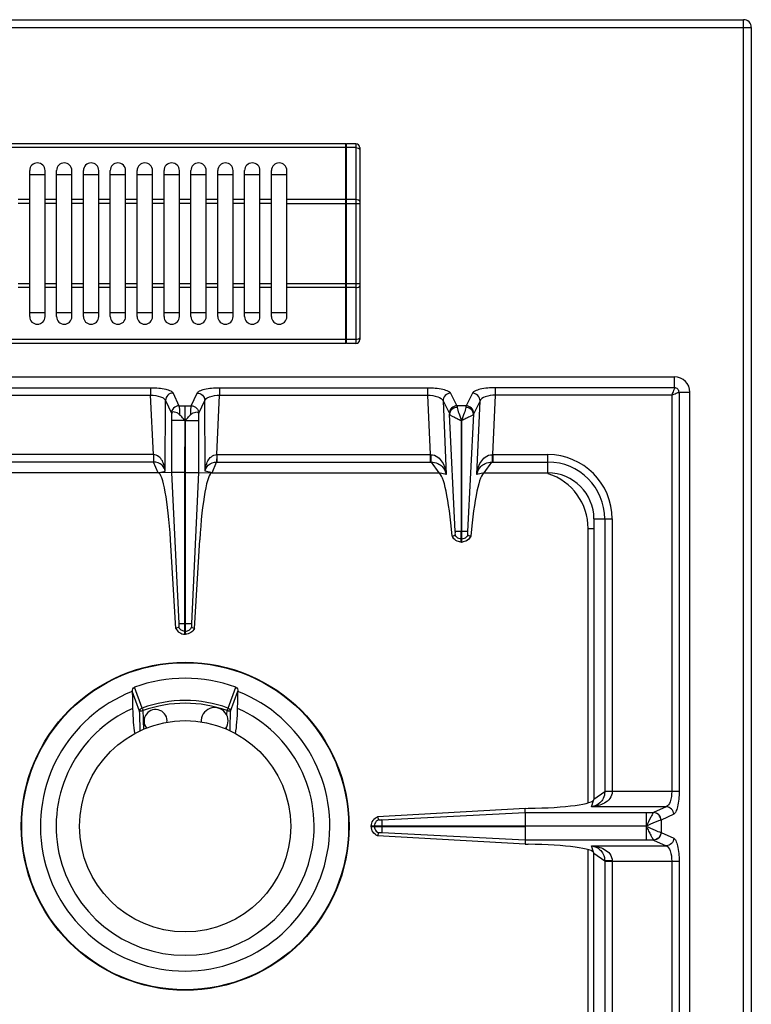
# Model space of a CAD drawing. Units: millimetres. Extents: x -203 to 2244, y 595 to 2589.
# Drawn here: x 1012 to 1202, y 1063 to 1319 of the extents above; entities that cross this region are included whole.
import ezdxf

# ---------------------------------------------------------------- set-up
doc = ezdxf.new("R2010")
doc.units = ezdxf.units.MM
doc.header["$LTSCALE"] = 195.555556
doc.layers.get('0').update_dxf_attribs({"linetype": 'CONTINUOUS'})
doc.layers.add('AXES', color=7, linetype='CONTINUOUS')

msp = doc.modelspace()

# ---------------------------------------------------------------- linework, layer by layer
at = {"color": 7, "linetype": 'CONTINUOUS'}
for p, q in [((-200.5, 1319.24), (1200.5, 1319.24)), ((1202.5, 1317.24), (1202.5, 671.24)), ((1096.9, 1286.94), (733.1, 1286.94)), ((1096.9, 1234.94), (1096.9, 1286.94)), ((1099.5, 1286.94), (1097, 1286.94)), ((1097, 1234.94), (1097, 1286.94)), ((1097, 1286.84), (1096.9, 1286.84)), ((1100.5, 1285.94), (1100.5, 1235.94)), ((1014.5, 1278.94), (1018.5, 1278.94)), ((1021.5, 1278.94), (1025.5, 1278.94)), ((1028.5, 1278.94), (1032.5, 1278.94)), ((1035.5, 1278.94), (1039.5, 1278.94)), ((1042.5, 1278.94), (1046.5, 1278.94)), ((1049.5, 1278.94), (1053.5, 1278.94)), ((1056.5, 1278.94), (1060.5, 1278.94)), ((1063.5, 1278.94), (1067.5, 1278.94)), ((1070.5, 1278.94), (1074.5, 1278.94)), ((1077.5, 1278.94), (1081.5, 1278.94)), ((1018.5, 1242.94), (1014.5, 1242.94)), ((1025.5, 1242.94), (1021.5, 1242.94)), ((1032.5, 1242.94), (1028.5, 1242.94)), ((1039.5, 1242.94), (1035.5, 1242.94)), ((1046.5, 1242.94), (1042.5, 1242.94)), ((1053.5, 1242.94), (1049.5, 1242.94)), ((1060.5, 1242.94), (1056.5, 1242.94)), ((1067.5, 1242.94), (1063.5, 1242.94)), ((1074.5, 1242.94), (1070.5, 1242.94)), ((1081.5, 1242.94), (1077.5, 1242.94)), ((1096.9, 1234.94), (733.1, 1234.94)), ((1097, 1235.04), (1096.9, 1235.04)), ((1099.5, 1234.94), (1097, 1234.94)), ((927.5, 1226.24), (1182.5, 1226.24)), ((1186.5, 716.24), (1186.5, 1222.24)), ((1051.48, 1216.49), (1051.48, 1201.31)), ((1058.51, 1216.49), (1058.51, 1201.31)), ((1054.9, 1201.32), (1054.99, 1214.86)), ((1055.1, 1201.32), (1055.04, 1214.86)), ((1126.98, 1214.87), (1126.95, 1185.99)), ((1127.05, 1185.99), (1126.98, 1214.87)), ((1048, 1201.24), (988.91, 1201.24)), ((1051.48, 1201.31), (1048, 1201.24)), ((1051.48, 1201.31), (1053.37, 1161.99)), ((1051.49, 1201.31), (1053.37, 1161.99)), ((1054.9, 1159.24), (1054.9, 1201.32)), ((1055.1, 1159.24), (1055.1, 1201.32)), ((1058.51, 1201.31), (1056.62, 1161.99)), ((1058.51, 1201.31), (1056.62, 1161.99)), ((1058.51, 1201.31), (1062, 1201.24)), ((1062, 1201.24), (1121.09, 1201.24)), ((1132.91, 1201.24), (1149.5, 1201.24)), ((1161.5, 1189.24), (1161.5, 1116.24)), ((1124.57, 1184.79), (1124.61, 1184.81)), ((1124.61, 1184.81), (1125.37, 1185.07)), ((1126.95, 1183.24), (1126.95, 1185.99)), ((1127.05, 1183.24), (1127.05, 1185.99)), ((1128.62, 1185.07), (1129.39, 1184.81)), ((1129.39, 1184.81), (1129.42, 1184.79)), ((1052.57, 1160.76), (1051.2, 1183.79)), ((1057.43, 1160.76), (1058.8, 1183.79)), ((1127.05, 1183.24), (1126.95, 1183.24)), ((1053.33, 1161.05), (1052.57, 1160.76)), ((1053.33, 1161.05), (1052.57, 1160.76)), ((1054.9, 1159.24), (1055.1, 1159.24)), ((1056.67, 1161.05), (1057.43, 1160.76)), ((1056.67, 1161.05), (1057.43, 1160.76)), ((1041.23, 1144.39), (1041.23, 1144.33)), ((1068.76, 1144.33), (1068.77, 1144.39)), ((1143.55, 1113.9), (1105.14, 1111.72)), ((1143.55, 1113.9), (1144.39, 1113.91)), ((1143.57, 1112.82), (1143.55, 1113.9)), ((1143.58, 1112.82), (1143.58, 1109.29)), ((1105.14, 1111.72), (1105.4, 1110.96)), ((1105.14, 1111.72), (1105.4, 1110.96)), ((1143.58, 1109.29), (1103.5, 1109.29)), ((1103.5, 1109.19), (1103.5, 1109.29)), ((1103.5, 1109.19), (1143.58, 1109.19)), ((1105.4, 1107.51), (1105.14, 1106.75)), ((1105.4, 1107.51), (1105.14, 1106.75)), ((1143.58, 1109.19), (1143.58, 1105.65)), ((1143.55, 1104.57), (1105.14, 1106.75)), ((1143.58, 1105.65), (1143.55, 1104.57)), ((1143.55, 1104.57), (1144.39, 1104.56)), ((1161.5, 1029.24), (1161.5, 1102.24))]:
    msp.add_line(p, q, dxfattribs=at)
at = {"color": 9, "linetype": 'CONTINUOUS'}
for p, q in [((1200.5, 669.24), (1200.5, 1319.24)), ((-202.5, 1317.24), (1202.5, 1317.24)), ((1099.5, 1286.94), (1099.5, 1234.94)), ((1096.9, 1285.94), (733.1, 1285.94)), ((1097, 1285.89), (1096.9, 1285.89)), ((1099.5, 1285.94), (1097, 1285.94)), ((1096.9, 1272.4), (1081.5, 1272.4)), ((1097, 1272.35), (1096.9, 1272.35)), ((1099.5, 1272.4), (1097, 1272.4)), ((1081.5, 1271.4), (1100.5, 1271.4)), ((1100.5, 1250.47), (1081.5, 1250.47)), ((1096.9, 1249.47), (1081.5, 1249.47)), ((1097, 1249.52), (1096.9, 1249.52)), ((1099.5, 1249.47), (1097, 1249.47)), ((1096.9, 1235.94), (733.1, 1235.94)), ((1097, 1235.99), (1096.9, 1235.99)), ((1099.5, 1235.94), (1097, 1235.94)), ((1182.5, 1223.42), (1182.5, 1226.24)), ((991.86, 1223.42), (1046.01, 1223.42)), ((1046.01, 1223.42), (1046.01, 1221.49)), ((1063.99, 1223.42), (1118.14, 1223.42)), ((1063.99, 1223.42), (1063.99, 1221.49)), ((1118.14, 1223.42), (1118.14, 1221.49)), ((1182.5, 1223.42), (1135.86, 1223.42)), ((1135.86, 1221.49), (1135.86, 1223.42)), ((991.86, 1221.49), (1046.01, 1221.49)), ((1046.74, 1205.99), (1046.01, 1221.49)), ((1051.87, 1222.04), (1053.39, 1218.72)), ((1056.6, 1218.72), (1058.13, 1222.04)), ((1063.25, 1205.99), (1063.99, 1221.49)), ((1063.99, 1221.49), (1118.14, 1221.49)), ((1118.14, 1221.49), (1118.81, 1205.99)), ((1124.16, 1222.01), (1125.81, 1218.72)), ((1129.84, 1222.01), (1128.19, 1218.72)), ((1135.18, 1205.99), (1135.86, 1221.49)), ((1181.75, 1221.49), (1135.86, 1221.49)), ((1181.75, 1221.49), (1181.75, 1118.3)), ((1183.68, 1222.24), (1186.5, 1222.24)), ((1183.68, 1222.24), (1183.68, 1118.3)), ((1049.78, 1201.7), (1049.89, 1220.11)), ((1049.89, 1220.11), (1051.41, 1216.79)), ((1053.39, 1218.72), (1056.6, 1218.72)), ((1055.01, 1214.81), (1055, 1218.72)), ((1058.59, 1216.79), (1060.11, 1220.11)), ((1060.22, 1201.7), (1060.11, 1220.11)), ((1122.18, 1219.99), (1123.02, 1200.79)), ((1122.18, 1219.99), (1123.83, 1216.71)), ((1128.19, 1218.72), (1125.81, 1218.72)), ((1131.82, 1219.99), (1130.17, 1216.71)), ((1130.98, 1200.79), (1131.82, 1219.99)), ((1125.39, 1185.99), (1123.9, 1216.5)), ((1130.1, 1216.5), (1128.6, 1185.98)), ((1054.9, 1214.86), (1051.48, 1214.86)), ((1054.99, 1214.86), (1055, 1161.99)), ((1055.1, 1214.86), (1058.51, 1214.86)), ((1046.74, 1205.99), (991.18, 1205.99)), ((1046.74, 1205.99), (1046.74, 1204.05)), ((1063.25, 1205.99), (1118.81, 1205.99)), ((1063.25, 1205.99), (1063.25, 1204.05)), ((1118.81, 1205.99), (1118.81, 1204.05)), ((1135.18, 1205.99), (1149.5, 1205.99)), ((1135.18, 1205.99), (1135.18, 1204.05)), ((1149.5, 1201.24), (1149.5, 1205.99)), ((1046.79, 1204.05), (991.18, 1204.05)), ((1048, 1201.24), (1046.79, 1204.05)), ((1062, 1201.24), (1063.2, 1204.05)), ((1063.2, 1204.05), (1118.81, 1204.05)), ((1119.08, 1204.06), (1121.09, 1201.24)), ((1132.91, 1201.24), (1134.91, 1204.06)), ((1135.18, 1204.05), (1149.5, 1204.05)), ((1048, 1201.24), (1049.78, 1201.7)), ((1054.9, 1201.32), (1051.48, 1201.32)), ((1055.1, 1201.32), (1058.51, 1201.32)), ((1062, 1201.24), (1060.22, 1201.7)), ((1123.02, 1200.79), (1121.09, 1201.24)), ((1132.91, 1201.24), (1130.98, 1200.79)), ((1161.5, 1189.24), (1166.25, 1189.24)), ((1164.32, 1189.24), (1164.32, 1118.24)), ((1166.25, 1189.24), (1166.25, 1118.3)), ((1127.05, 1185.99), (1126.95, 1185.99)), ((1160, 1186.74), (1161.5, 1186.74)), ((1160, 1115.34), (1160, 1186.74)), ((1127.05, 1184), (1126.95, 1184)), ((1053.37, 1161.99), (1056.62, 1161.99)), ((1055, 1159.24), (1055, 1161.99)), ((1054.9, 1160), (1055.1, 1160)), ((1043.15, 1139.19), (1041.23, 1144.39)), ((1043.83, 1140.02), (1041.82, 1145.46)), ((1066.17, 1140.02), (1068.17, 1145.46)), ((1066.85, 1139.19), (1068.77, 1144.39)), ((1043.83, 1140.02), (1044.08, 1139.35)), ((1065.92, 1139.35), (1066.17, 1140.02)), ((1044.21, 1134.48), (1044.15, 1136.63)), ((1164.32, 1118.24), (1161.5, 1116.24)), ((1183.68, 1118.3), (1164.32, 1118.3)), ((1160.86, 1114.33), (1161.5, 1116.24)), ((1106.25, 1110.95), (1143.57, 1112.82)), ((1143.57, 1112.82), (1177.03, 1112.82)), ((1180.34, 1114.33), (1160.86, 1114.33)), ((1175.12, 1112.82), (1175.12, 1109.29)), ((1177.05, 1112.83), (1177.03, 1112.82)), ((1180.34, 1114.33), (1177.05, 1112.83)), ((1178.99, 1110.84), (1178.95, 1110.83)), ((1182.27, 1112.35), (1178.99, 1110.84)), ((1178.99, 1110.84), (1178.99, 1107.63)), ((1104.26, 1109.29), (1104.26, 1109.19)), ((1106.25, 1109.29), (1106.25, 1109.19)), ((1143.58, 1105.65), (1106.25, 1107.52)), ((1175.12, 1109.24), (1143.58, 1109.29)), ((1175.12, 1109.24), (1143.58, 1109.19)), ((1175.12, 1109.19), (1175.12, 1105.65)), ((1178.95, 1107.64), (1178.99, 1107.63)), ((1178.99, 1107.63), (1182.27, 1106.13)), ((1177.03, 1105.65), (1143.58, 1105.65)), ((1177.03, 1105.65), (1177.05, 1105.64)), ((1177.05, 1105.64), (1180.34, 1104.14)), ((1160, 1023.55), (1160, 1103.13)), ((1160.86, 1104.14), (1180.34, 1104.14)), ((1161.5, 1102.24), (1160.86, 1104.14)), ((1161.5, 1102.24), (1164.32, 1100.23)), ((1164.32, 1100.23), (1164.32, 1029.24)), ((1164.32, 1100.17), (1183.68, 1100.17)), ((1166.25, 1100.17), (1166.25, 1029.24)), ((1181.75, 1100.17), (1181.75, 838.3)), ((1183.68, 1100.17), (1183.68, 838.3))]:
    msp.add_line(p, q, dxfattribs=at)
msp.add_lwpolyline([(1175.14, 1109.19), (1175.14, 1109.2), (1175.13, 1109.23), (1175.13, 1109.22)], dxfattribs=at)
at = {"color": 7, "linetype": 'CONTINUOUS'}
msp.add_circle((1055, 1109.24), 42.7, dxfattribs=at)
at = {"color": 9, "linetype": 'CONTINUOUS'}
msp.add_circle((1055, 1109.24), 42.58, dxfattribs=at)
at = {"color": 7, "linetype": 'CONTINUOUS'}
for centre, radius, start, end in [((1200.5, 1317.24), 2, 0, 90), ((1099.5, 1285.94), 1, 0, 90), ((1099.5, 1235.94), 1, 270, 360), ((1182.5, 1222.24), 4, 0, 90), ((1149.5, 1189.24), 12, 0, 90), ((1127.06, 1185.94), 2.74, 204.7838, 208.0955), ((1126.93, 1185.95), 2.75, 324.934, 335.207), ((1127, 1185.8), 2.56, 266.9267, 268.9118), ((1127, 1185.8), 2.56, 271.0882, 273.0695), ((1055, 1109.24), 38.55, 70.0153, 109.9847), ((1055, 1109.24), 37.7, 111.4166, 68.5834), ((1055, 1109.24), 33.6, 114.0009, 65.9991)]:
    msp.add_arc(centre, radius, start, end, dxfattribs=at)
at = {"color": 9, "linetype": 'CONTINUOUS'}
for centre, radius, start, end in [((1119.03, 1215.97), 9.99, 268.7528, 269.7807), ((1134.96, 1215.97), 9.99, 270.2193, 271.2472), ((1149.5, 1189.24), 16.75, 0, 90), ((1118.81, 1226.45), 22.39, 269.9997, 270.6868), ((1135.18, 1226.45), 22.39, 269.3132, 270.0003), ((1149.5, 1189.24), 14.82, 0, 90), ((1145, 1186.74), 15, 0, 72.0794), ((1055, 1109.24), 32.75, 70.0629, 109.9371), ((1055, 1109.24), 32.03, 70.0681, 109.9317)]:
    msp.add_arc(centre, radius, start, end, dxfattribs=at)
at = {"color": 7, "linetype": 'CONTINUOUS'}
for centre, major_axis, ratio, start_param, end_param in [((1048.87, 1181.24), (-0.89, 20), 0.122664, 4.835094, 6.277748), ((1061.12, 1181.24), (0.89, 20), 0.122664, 0.005438, 1.448092), ((1122.06, 1176.26), (-1.11, 25), 0.122664, 5.05553, 6.237501), ((1131.94, 1176.26), (1.11, 25), 0.122664, 0.045684, 1.227656), ((1142.5, 1116.24), (19, 0), 0.122785, -1.471001, 0), ((1142.5, 1102.24), (19, 0), 0.122785, 6.283185, 7.754186)]:
    msp.add_ellipse(centre, major_axis=major_axis, ratio=ratio, start_param=start_param, end_param=end_param, dxfattribs=at)
at = {"color": 9, "linetype": 'CONTINUOUS'}
for points, knots in [([(1099.5, 1285.94), (1099.74, 1285.94), (1100.12, 1285.9), (1100.5, 1285.59), (1100.5, 1285.44)], [0, 0, 0, 0, 0.61131, 1, 1, 1, 1]), ([(1100.5, 1271.9), (1100.5, 1272.05), (1100.12, 1272.36), (1099.74, 1272.4), (1099.5, 1272.4)], [0, 0, 0, 0, 0.38869, 1, 1, 1, 1]), ([(1099.5, 1249.47), (1099.74, 1249.47), (1100.12, 1249.51), (1100.5, 1249.82), (1100.5, 1249.97)], [0, 0, 0, 0, 0.61131, 1, 1, 1, 1]), ([(1100.5, 1236.44), (1100.5, 1236.28), (1100.12, 1235.97), (1099.74, 1235.94), (1099.5, 1235.94)], [0, 0, 0, 0, 0.38869, 1, 1, 1, 1]), ([(1046.01, 1223.42), (1046.71, 1223.42), (1048.03, 1223.36), (1049.81, 1223.09), (1051.07, 1222.71), (1051.76, 1222.29), (1051.87, 1222.04)], [0, 0, 0, 0, 0.343332, 0.643238, 0.866588, 1, 1, 1, 1]), ([(1058.13, 1222.04), (1058.24, 1222.29), (1058.92, 1222.71), (1060.19, 1223.09), (1061.97, 1223.36), (1063.29, 1223.42), (1063.99, 1223.42)], [0, 0, 0, 0, 0.13337, 0.356684, 0.656597, 1, 1, 1, 1]), ([(1118.14, 1223.42), (1119.49, 1223.42), (1121.35, 1223.28), (1123.33, 1222.69), (1124.03, 1222.26), (1124.16, 1222.01)], [0, 0, 0, 0, 0.641589, 0.864919, 1, 1, 1, 1]), ([(1135.86, 1223.42), (1134.51, 1223.42), (1132.65, 1223.28), (1130.66, 1222.69), (1129.96, 1222.26), (1129.84, 1222.01)], [0, 0, 0, 0, 0.641562, 0.864905, 1, 1, 1, 1]), ([(1182.5, 1223.42), (1182.48, 1223.16), (1182.16, 1222.52), (1181.92, 1221.88), (1181.75, 1221.49)], [0, 0, 0, 0, 0.377193, 1, 1, 1, 1]), ([(1183.68, 1222.24), (1183.68, 1222.54), (1183.43, 1223.17), (1182.8, 1223.42), (1182.5, 1223.42)], [0, 0, 0, 0, 0.499999, 1, 1, 1, 1]), ([(1046.01, 1221.49), (1046.89, 1221.46), (1048.12, 1221.3), (1049.41, 1220.72), (1049.82, 1220.32), (1049.89, 1220.11)], [0, 0, 0, 0, 0.62403, 0.848265, 1, 1, 1, 1]), ([(1051.87, 1222.04), (1051.37, 1222.03), (1050.36, 1221.61), (1049.9, 1220.6), (1049.89, 1220.11)], [0, 0, 0, 0, 0.504622, 1, 1, 1, 1]), ([(1058.13, 1222.04), (1058.63, 1222.03), (1059.64, 1221.61), (1060.09, 1220.6), (1060.11, 1220.11)], [0, 0, 0, 0, 0.504622, 1, 1, 1, 1]), ([(1060.11, 1220.11), (1060.18, 1220.32), (1060.58, 1220.72), (1061.88, 1221.3), (1063.1, 1221.46), (1063.99, 1221.49)], [0, 0, 0, 0, 0.151691, 0.375894, 1, 1, 1, 1]), ([(1118.14, 1221.49), (1119.06, 1221.47), (1120.46, 1221.28), (1122, 1220.51), (1122.18, 1219.99)], [0, 0, 0, 0, 0.624162, 1, 1, 1, 1]), ([(1124.16, 1222.01), (1123.65, 1221.99), (1122.61, 1221.55), (1122.17, 1220.49), (1122.18, 1219.99)], [0, 0, 0, 0, 0.504721, 1, 1, 1, 1]), ([(1131.82, 1219.99), (1131.82, 1220.49), (1131.39, 1221.55), (1130.35, 1221.99), (1129.84, 1222.01)], [0, 0, 0, 0, 0.495279, 1, 1, 1, 1]), ([(1135.86, 1221.49), (1134.94, 1221.47), (1133.54, 1221.28), (1132, 1220.51), (1131.82, 1219.99)], [0, 0, 0, 0, 0.624137, 1, 1, 1, 1]), ([(1181.75, 1221.49), (1182.14, 1221.66), (1182.69, 1221.89), (1183.33, 1222.14), (1183.58, 1222.23), (1183.68, 1222.24)], [0, 0, 0, 0, 0.62244, 0.859036, 1, 1, 1, 1]), ([(1053.39, 1218.72), (1052.89, 1218.71), (1051.88, 1218.29), (1051.42, 1217.28), (1051.41, 1216.79)], [0, 0, 0, 0, 0.504622, 1, 1, 1, 1]), ([(1053.39, 1218.72), (1053.46, 1218.44), (1053.5, 1217.65), (1053.54, 1216.87), (1053.56, 1216.37)], [0, 0, 0, 0, 0.367936, 1, 1, 1, 1]), ([(1056.44, 1216.37), (1056.45, 1216.87), (1056.49, 1217.65), (1056.54, 1218.44), (1056.6, 1218.72)], [0, 0, 0, 0, 0.631736, 1, 1, 1, 1]), ([(1056.6, 1218.72), (1057.1, 1218.71), (1058.12, 1218.29), (1058.57, 1217.28), (1058.59, 1216.79)], [0, 0, 0, 0, 0.504622, 1, 1, 1, 1]), ([(1125.81, 1218.72), (1125.3, 1218.71), (1124.25, 1218.26), (1123.82, 1217.21), (1123.83, 1216.71)], [0, 0, 0, 0, 0.504721, 1, 1, 1, 1]), ([(1125.88, 1218.31), (1125.38, 1218.28), (1124.41, 1217.91), (1123.91, 1216.95), (1123.9, 1216.5)], [0, 0, 0, 0, 0.523259, 1, 1, 1, 1]), ([(1125.81, 1218.72), (1125.82, 1218.7), (1125.85, 1218.56), (1125.87, 1218.42), (1125.88, 1218.31)], [0, 0, 0, 0, 0.191003, 1, 1, 1, 1]), ([(1125.88, 1218.31), (1125.94, 1217.8), (1126.35, 1216.64), (1126.78, 1215.51), (1127, 1214.85)], [0, 0, 0, 0, 0.427498, 1, 1, 1, 1]), ([(1128.12, 1218.31), (1128.05, 1217.8), (1127.64, 1216.64), (1127.22, 1215.51), (1127, 1214.85)], [0, 0, 0, 0, 0.427366, 1, 1, 1, 1]), ([(1128.19, 1218.72), (1128.18, 1218.7), (1128.15, 1218.56), (1128.13, 1218.42), (1128.12, 1218.31)], [0, 0, 0, 0, 0.191003, 1, 1, 1, 1]), ([(1130.1, 1216.5), (1130.09, 1216.95), (1129.58, 1217.91), (1128.62, 1218.28), (1128.12, 1218.31)], [0, 0, 0, 0, 0.476731, 1, 1, 1, 1]), ([(1130.17, 1216.71), (1130.18, 1217.21), (1129.74, 1218.26), (1128.7, 1218.71), (1128.19, 1218.72)], [0, 0, 0, 0, 0.495279, 1, 1, 1, 1]), ([(1051.41, 1216.79), (1051.41, 1216.77), (1051.45, 1216.68), (1051.47, 1216.58), (1051.48, 1216.49)], [0, 0, 0, 0, 0.184668, 1, 1, 1, 1]), ([(1058.51, 1216.49), (1058.52, 1216.53), (1058.54, 1216.63), (1058.56, 1216.73), (1058.59, 1216.79)], [0, 0, 0, 0, 0.31443, 1, 1, 1, 1]), ([(1123.9, 1216.5), (1123.99, 1216.38), (1124.36, 1216.16), (1125.02, 1215.79), (1125.95, 1215.39), (1126.59, 1215.01), (1126.96, 1214.88)], [0, 0, 0, 0, 0.130355, 0.36108, 0.662668, 1, 1, 1, 1]), ([(1130.1, 1216.5), (1130.01, 1216.38), (1129.64, 1216.16), (1128.98, 1215.79), (1128.05, 1215.39), (1127.42, 1215.01), (1127.05, 1214.88)], [0, 0, 0, 0, 0.130235, 0.360804, 0.662392, 1, 1, 1, 1]), ([(1049.78, 1201.7), (1049.75, 1202.16), (1049.61, 1203.08), (1049.12, 1204.4), (1048.23, 1205.58), (1047.25, 1205.98), (1046.74, 1205.99)], [0, 0, 0, 0, 0.243123, 0.486294, 0.735271, 1, 1, 1, 1]), ([(1046.76, 1205.99), (1046.77, 1205.77), (1046.79, 1205.13), (1046.78, 1204.48), (1046.79, 1204.05)], [0, 0, 0, 0, 0.33278, 1, 1, 1, 1]), ([(1060.22, 1201.7), (1060.25, 1202.16), (1060.38, 1203.08), (1060.88, 1204.4), (1061.76, 1205.58), (1062.75, 1205.98), (1063.25, 1205.99)], [0, 0, 0, 0, 0.243123, 0.486294, 0.735271, 1, 1, 1, 1]), ([(1063.24, 1205.99), (1063.23, 1205.77), (1063.21, 1205.13), (1063.22, 1204.48), (1063.2, 1204.05)], [0, 0, 0, 0, 0.33278, 1, 1, 1, 1]), ([(1118.99, 1205.98), (1119.63, 1205.98), (1120.88, 1205.53), (1122.04, 1204.1), (1122.72, 1202.49), (1122.95, 1201.36), (1123.02, 1200.79)], [0, 0, 0, 0, 0.267692, 0.516599, 0.758699, 1, 1, 1, 1]), ([(1118.99, 1205.98), (1119, 1205.58), (1119.02, 1204.94), (1119.04, 1204.29), (1119.08, 1204.06)], [0, 0, 0, 0, 0.629719, 1, 1, 1, 1]), ([(1130.98, 1200.79), (1131.05, 1201.36), (1131.27, 1202.49), (1131.95, 1204.1), (1133.12, 1205.53), (1134.37, 1205.98), (1135, 1205.98)], [0, 0, 0, 0, 0.241303, 0.483372, 0.732274, 1, 1, 1, 1]), ([(1135, 1205.98), (1135, 1205.58), (1134.97, 1204.94), (1134.95, 1204.29), (1134.91, 1204.06)], [0, 0, 0, 0, 0.629717, 1, 1, 1, 1]), ([(1049.78, 1201.7), (1049.68, 1202.26), (1049.03, 1203.57), (1047.58, 1204.04), (1046.79, 1204.05)], [0, 0, 0, 0, 0.419574, 1, 1, 1, 1]), ([(1060.22, 1201.7), (1060.32, 1202.26), (1060.97, 1203.57), (1062.42, 1204.04), (1063.2, 1204.05)], [0, 0, 0, 0, 0.419574, 1, 1, 1, 1]), ([(1119.08, 1204.06), (1119.68, 1204.05), (1120.75, 1203.86), (1122.29, 1202.78), (1122.86, 1201.57), (1123.02, 1200.79)], [0, 0, 0, 0, 0.3213, 0.570191, 1, 1, 1, 1]), ([(1130.98, 1200.79), (1131.14, 1201.57), (1131.7, 1202.78), (1133.25, 1203.86), (1134.32, 1204.05), (1134.91, 1204.06)], [0, 0, 0, 0, 0.429786, 0.678658, 1, 1, 1, 1]), ([(1126.95, 1183.24), (1126.46, 1183.25), (1125.46, 1183.55), (1124.8, 1184.36), (1124.61, 1184.81)], [0, 0, 0, 0, 0.501263, 1, 1, 1, 1]), ([(1126.95, 1185.99), (1126.76, 1185.99), (1126.24, 1185.98), (1125.72, 1186), (1125.39, 1185.99)], [0, 0, 0, 0, 0.358472, 1, 1, 1, 1]), ([(1128.61, 1185.99), (1128.55, 1185.99), (1128.03, 1185.98), (1127.51, 1185.99), (1127.05, 1185.99)], [0, 0, 0, 0, 0.108844, 1, 1, 1, 1]), ([(1129.39, 1184.81), (1129.19, 1184.36), (1128.53, 1183.55), (1127.54, 1183.25), (1127.05, 1183.24)], [0, 0, 0, 0, 0.498737, 1, 1, 1, 1]), ([(1054.9, 1160), (1054.57, 1160.02), (1053.92, 1160.23), (1053.47, 1160.76), (1053.33, 1161.05)], [0, 0, 0, 0, 0.501198, 1, 1, 1, 1]), ([(1055.1, 1160), (1055.42, 1160.02), (1056.08, 1160.23), (1056.52, 1160.76), (1056.67, 1161.05)], [0, 0, 0, 0, 0.501198, 1, 1, 1, 1]), ([(1043.15, 1139.19), (1043.16, 1139.37), (1043.32, 1139.73), (1043.65, 1139.96), (1043.83, 1140.02)], [0, 0, 0, 0, 0.485744, 1, 1, 1, 1]), ([(1043.15, 1139.19), (1043.18, 1139.22), (1043.29, 1139.25), (1043.49, 1139.3), (1043.76, 1139.33), (1043.97, 1139.34), (1044.08, 1139.35)], [0, 0, 0, 0, 0.130763, 0.356342, 0.656592, 1, 1, 1, 1]), ([(1065.92, 1139.35), (1066.03, 1139.34), (1066.23, 1139.33), (1066.51, 1139.3), (1066.7, 1139.25), (1066.82, 1139.22), (1066.85, 1139.19)], [0, 0, 0, 0, 0.343408, 0.643658, 0.869237, 1, 1, 1, 1]), ([(1066.17, 1140.02), (1066.35, 1139.96), (1066.67, 1139.73), (1066.83, 1139.37), (1066.85, 1139.19)], [0, 0, 0, 0, 0.514256, 1, 1, 1, 1]), ([(1166.25, 1118.3), (1166.26, 1117.65), (1165.81, 1116.35), (1164.3, 1115.19), (1162.62, 1114.56), (1161.45, 1114.37), (1160.86, 1114.33)], [0, 0, 0, 0, 0.268431, 0.517391, 0.759114, 1, 1, 1, 1]), ([(1164.32, 1118.24), (1164.3, 1117.63), (1164.09, 1116.53), (1162.93, 1114.98), (1161.66, 1114.46), (1160.86, 1114.33)], [0, 0, 0, 0, 0.322809, 0.571991, 1, 1, 1, 1]), ([(1166.25, 1118.26), (1166.03, 1118.26), (1165.39, 1118.26), (1164.75, 1118.26), (1164.32, 1118.24)], [0, 0, 0, 0, 0.332763, 1, 1, 1, 1]), ([(1181.75, 1118.3), (1181.75, 1117.39), (1181.61, 1116.02), (1180.85, 1114.49), (1180.34, 1114.33)], [0, 0, 0, 0, 0.629013, 1, 1, 1, 1]), ([(1183.68, 1118.3), (1183.68, 1116.96), (1183.54, 1115.11), (1182.95, 1113.15), (1182.52, 1112.46), (1182.27, 1112.35)], [0, 0, 0, 0, 0.64427, 0.866803, 1, 1, 1, 1]), ([(1177.03, 1112.82), (1176.91, 1112.7), (1176.68, 1112.27), (1176.04, 1111.1), (1175.51, 1110.04), (1175.14, 1109.26)], [0, 0, 0, 0, 0.124771, 0.356888, 1, 1, 1, 1]), ([(1178.95, 1110.83), (1178.93, 1111.33), (1178.52, 1112.34), (1177.52, 1112.8), (1177.03, 1112.82)], [0, 0, 0, 0, 0.506332, 1, 1, 1, 1]), ([(1178.99, 1110.84), (1178.97, 1111.34), (1178.55, 1112.36), (1177.55, 1112.81), (1177.05, 1112.83)], [0, 0, 0, 0, 0.504622, 1, 1, 1, 1]), ([(1182.27, 1112.35), (1182.25, 1112.85), (1181.84, 1113.86), (1180.83, 1114.32), (1180.34, 1114.33)], [0, 0, 0, 0, 0.504622, 1, 1, 1, 1]), ([(1178.95, 1110.83), (1178.74, 1110.79), (1178.24, 1110.59), (1176.96, 1110.08), (1175.89, 1109.57), (1175.11, 1109.23)], [0, 0, 0, 0, 0.150018, 0.38749, 1, 1, 1, 1]), ([(1175.11, 1109.23), (1175.89, 1108.9), (1177.15, 1108.34), (1178.43, 1107.77), (1178.95, 1107.64)], [0, 0, 0, 0, 0.61218, 1, 1, 1, 1]), ([(1175.14, 1109.19), (1175.32, 1108.78), (1175.75, 1108.03), (1176.25, 1106.96), (1176.68, 1106.2), (1176.91, 1105.77), (1177.03, 1105.65)], [0, 0, 0, 0, 0.338815, 0.643056, 0.875158, 1, 1, 1, 1]), ([(1178.95, 1107.64), (1178.93, 1107.14), (1178.52, 1106.13), (1177.52, 1105.67), (1177.03, 1105.65)], [0, 0, 0, 0, 0.506334, 1, 1, 1, 1]), ([(1178.99, 1107.63), (1178.97, 1107.13), (1178.55, 1106.11), (1177.55, 1105.66), (1177.05, 1105.64)], [0, 0, 0, 0, 0.504622, 1, 1, 1, 1]), ([(1182.27, 1106.13), (1182.25, 1105.63), (1181.84, 1104.61), (1180.83, 1104.16), (1180.34, 1104.14)], [0, 0, 0, 0, 0.504622, 1, 1, 1, 1]), ([(1182.27, 1106.13), (1182.52, 1106.01), (1182.95, 1105.33), (1183.54, 1103.36), (1183.68, 1101.51), (1183.68, 1100.17)], [0, 0, 0, 0, 0.133119, 0.355564, 1, 1, 1, 1]), ([(1160.86, 1104.14), (1161.66, 1104.02), (1162.93, 1103.49), (1164.09, 1101.94), (1164.3, 1100.84), (1164.32, 1100.23)], [0, 0, 0, 0, 0.428031, 0.677203, 1, 1, 1, 1]), ([(1160.86, 1104.14), (1161.45, 1104.1), (1162.62, 1103.92), (1164.3, 1103.28), (1165.81, 1102.12), (1166.26, 1100.82), (1166.25, 1100.17)], [0, 0, 0, 0, 0.240913, 0.48263, 0.731577, 1, 1, 1, 1]), ([(1180.34, 1104.14), (1180.85, 1103.98), (1181.61, 1102.45), (1181.75, 1101.08), (1181.75, 1100.17)], [0, 0, 0, 0, 0.370827, 1, 1, 1, 1]), ([(1166.25, 1100.21), (1166.03, 1100.21), (1165.39, 1100.21), (1164.75, 1100.21), (1164.32, 1100.23)], [0, 0, 0, 0, 0.332764, 1, 1, 1, 1])]:
    msp.add_open_spline(points, degree=3, knots=knots, dxfattribs=at)
at = {"color": 7, "linetype": 'CONTINUOUS'}
for points, knots in [([(1053.56, 1216.37), (1053.36, 1216.57), (1052.95, 1216.88), (1052.31, 1217.11), (1051.79, 1217.12), (1051.5, 1216.84), (1051.48, 1216.62), (1051.48, 1216.49)], [0, 0, 0, 0, 0.313186, 0.574205, 0.766774, 0.856731, 1, 1, 1, 1]), ([(1055, 1214.8), (1054.75, 1215.06), (1054.31, 1215.62), (1053.8, 1216.12), (1053.56, 1216.37)], [0, 0, 0, 0, 0.505086, 1, 1, 1, 1]), ([(1055.01, 1214.81), (1055.25, 1215.07), (1055.7, 1215.62), (1056.2, 1216.12), (1056.44, 1216.37)], [0, 0, 0, 0, 0.505084, 1, 1, 1, 1]), ([(1056.44, 1216.37), (1056.63, 1216.57), (1057.05, 1216.88), (1057.68, 1217.11), (1058.2, 1217.12), (1058.49, 1216.84), (1058.51, 1216.62), (1058.51, 1216.49)], [0, 0, 0, 0, 0.313246, 0.574294, 0.766864, 0.856845, 1, 1, 1, 1]), ([(1126.86, 1183.24), (1126.4, 1183.26), (1125.49, 1183.55), (1124.85, 1184.26), (1124.64, 1184.65)], [0, 0, 0, 0, 0.506089, 1, 1, 1, 1]), ([(1125.37, 1185.07), (1125.38, 1185.1), (1125.41, 1185.28), (1125.42, 1185.47), (1125.39, 1185.62)], [0, 0, 0, 0, 0.148662, 1, 1, 1, 1]), ([(1125.39, 1185.62), (1125.39, 1185.65), (1125.4, 1185.7), (1125.4, 1185.76), (1125.4, 1185.79)], [0, 0, 0, 0, 0.445932, 1, 1, 1, 1]), ([(1129.18, 1184.37), (1128.84, 1183.89), (1128.13, 1183.38), (1127.34, 1183.25), (1127.14, 1183.24)], [0, 0, 0, 0, 0.743602, 1, 1, 1, 1]), ([(1128.6, 1185.98), (1128.6, 1185.92), (1128.61, 1185.87), (1128.58, 1185.69), (1128.61, 1185.71)], [0, 0, 0, 0, 0.655329, 1, 1, 1, 1]), ([(1128.61, 1185.62), (1128.59, 1185.56), (1128.59, 1185.38), (1128.58, 1185.19), (1128.62, 1185.07)], [0, 0, 0, 0, 0.320247, 1, 1, 1, 1]), ([(1053.37, 1161.99), (1053.38, 1161.8), (1053.37, 1161.49), (1053.38, 1161.16), (1053.33, 1161.05)], [0, 0, 0, 0, 0.607445, 1, 1, 1, 1]), ([(1056.62, 1161.99), (1056.62, 1161.8), (1056.63, 1161.49), (1056.62, 1161.16), (1056.67, 1161.05)], [0, 0, 0, 0, 0.607445, 1, 1, 1, 1]), ([(1052.57, 1160.76), (1052.78, 1160.33), (1053.44, 1159.56), (1054.42, 1159.25), (1054.9, 1159.24)], [0, 0, 0, 0, 0.49892, 1, 1, 1, 1]), ([(1057.43, 1160.76), (1057.22, 1160.33), (1056.55, 1159.56), (1055.58, 1159.25), (1055.1, 1159.24)], [0, 0, 0, 0, 0.49892, 1, 1, 1, 1]), ([(1041.23, 1144.39), (1041.22, 1144.6), (1041.29, 1145.04), (1041.62, 1145.39), (1041.82, 1145.46)], [0, 0, 0, 0, 0.500439, 1, 1, 1, 1]), ([(1068.17, 1145.46), (1068.37, 1145.39), (1068.7, 1145.04), (1068.77, 1144.6), (1068.77, 1144.39)], [0, 0, 0, 0, 0.499558, 1, 1, 1, 1]), ([(1041.33, 1139.93), (1041.35, 1138.74), (1041.45, 1136.53), (1041.69, 1134.33), (1041.87, 1133.33)], [0, 0, 0, 0, 0.539979, 1, 1, 1, 1]), ([(1068.13, 1133.33), (1068.3, 1134.33), (1068.54, 1136.53), (1068.64, 1138.74), (1068.66, 1139.93)], [0, 0, 0, 0, 0.460021, 1, 1, 1, 1]), ([(1103.5, 1109.29), (1103.51, 1109.8), (1103.83, 1110.84), (1104.67, 1111.52), (1105.14, 1111.72)], [0, 0, 0, 0, 0.500758, 1, 1, 1, 1]), ([(1105.4, 1110.96), (1105.43, 1110.95), (1105.61, 1110.93), (1105.79, 1110.93), (1105.94, 1110.95)], [0, 0, 0, 0, 0.157813, 1, 1, 1, 1]), ([(1106.25, 1110.95), (1106.25, 1110.89), (1106.24, 1110.34), (1106.25, 1109.78), (1106.25, 1109.29)], [0, 0, 0, 0, 0.108883, 1, 1, 1, 1]), ([(1105.14, 1106.75), (1104.67, 1106.95), (1103.83, 1107.64), (1103.51, 1108.67), (1103.5, 1109.19)], [0, 0, 0, 0, 0.499246, 1, 1, 1, 1]), ([(1105.94, 1107.52), (1105.89, 1107.53), (1105.71, 1107.54), (1105.52, 1107.54), (1105.4, 1107.51)], [0, 0, 0, 0, 0.299838, 1, 1, 1, 1]), ([(1106.08, 1107.53), (1106.05, 1107.53), (1106.01, 1107.52), (1105.96, 1107.52), (1105.94, 1107.52)], [0, 0, 0, 0, 0.564075, 1, 1, 1, 1]), ([(1106.25, 1109.19), (1106.25, 1108.99), (1106.25, 1108.43), (1106.26, 1107.87), (1106.25, 1107.52)], [0, 0, 0, 0, 0.358421, 1, 1, 1, 1])]:
    msp.add_open_spline(points, degree=3, knots=knots, dxfattribs=at)
at = {"color": 9, "linetype": 'CONTINUOUS'}
for points in [[(1123.83, 1216.71), (1123.86, 1216.64), (1123.88, 1216.57), (1123.9, 1216.5)], [(1130.17, 1216.71), (1130.14, 1216.64), (1130.12, 1216.57), (1130.1, 1216.5)], [(1126.95, 1184), (1126.74, 1184.01), (1126.53, 1184.05), (1126.34, 1184.13)], [(1127.66, 1184.13), (1127.47, 1184.05), (1127.26, 1184.01), (1127.05, 1184)], [(1043.3, 1134.04), (1043.25, 1135.75), (1043.2, 1137.47), (1043.15, 1139.19)], [(1044.15, 1136.63), (1044.13, 1137.54), (1044.1, 1138.44), (1044.08, 1139.35)], [(1066.7, 1134.04), (1066.75, 1135.75), (1066.8, 1137.47), (1066.85, 1139.19)], [(1104.4, 1109.93), (1104.32, 1109.73), (1104.27, 1109.51), (1104.26, 1109.29)], [(1104.26, 1109.19), (1104.27, 1108.96), (1104.32, 1108.74), (1104.4, 1108.54)]]:
    msp.add_open_spline(points, degree=3, dxfattribs=at)
at = {"color": 7, "linetype": 'CONTINUOUS'}
for points in [[(1126.34, 1184.13), (1125.92, 1184.3), (1125.55, 1184.66), (1125.37, 1185.07)], [(1125.4, 1185.79), (1125.4, 1185.85), (1125.4, 1185.92), (1125.39, 1185.99)], [(1128.62, 1185.07), (1128.45, 1184.66), (1128.08, 1184.3), (1127.66, 1184.13)], [(1041.23, 1144.33), (1041.27, 1142.87), (1041.3, 1141.4), (1041.33, 1139.93)], [(1068.66, 1139.93), (1068.7, 1141.4), (1068.73, 1142.87), (1068.76, 1144.33)], [(1105.4, 1110.96), (1104.96, 1110.77), (1104.58, 1110.38), (1104.4, 1109.93)], [(1105.94, 1110.95), (1106.03, 1110.94), (1106.12, 1110.94), (1106.2, 1110.96)], [(1104.4, 1108.54), (1104.58, 1108.09), (1104.96, 1107.7), (1105.4, 1107.51)], [(1106.25, 1107.52), (1106.19, 1107.52), (1106.13, 1107.52), (1106.08, 1107.53)]]:
    msp.add_open_spline(points, degree=3, dxfattribs=at)
at = {"layer": 'AXES', "color": 7, "linetype": 'CONTINUOUS'}
for p, q in [((1014.5, 1241.94), (1014.5, 1279.94)), ((1018.5, 1241.94), (1018.5, 1279.94)), ((1021.5, 1241.94), (1021.5, 1279.94)), ((1025.5, 1241.94), (1025.5, 1279.94)), ((1028.5, 1241.94), (1028.5, 1279.94)), ((1032.5, 1241.94), (1032.5, 1279.94)), ((1035.5, 1241.94), (1035.5, 1279.94)), ((1039.5, 1241.94), (1039.5, 1279.94)), ((1042.5, 1241.94), (1042.5, 1279.94)), ((1046.5, 1241.94), (1046.5, 1279.94)), ((1049.5, 1241.94), (1049.5, 1279.94)), ((1053.5, 1241.94), (1053.5, 1279.94)), ((1056.5, 1241.94), (1056.5, 1279.94)), ((1060.5, 1241.94), (1060.5, 1279.94)), ((1063.5, 1241.94), (1063.5, 1279.94)), ((1067.5, 1241.94), (1067.5, 1279.94)), ((1070.5, 1241.94), (1070.5, 1279.94)), ((1074.5, 1241.94), (1074.5, 1279.94)), ((1077.5, 1241.94), (1077.5, 1279.94)), ((1081.5, 1241.94), (1081.5, 1279.94))]:
    msp.add_line(p, q, dxfattribs=at)
at = {"layer": 'AXES', "color": 9, "linetype": 'CONTINUOUS'}
for p, q in [((1014.5, 1272.4), (1011.5, 1272.4)), ((1021.5, 1272.4), (1018.5, 1272.4)), ((1028.5, 1272.4), (1025.5, 1272.4)), ((1035.5, 1272.4), (1032.5, 1272.4)), ((1042.5, 1272.4), (1039.5, 1272.4)), ((1049.5, 1272.4), (1046.5, 1272.4)), ((1056.5, 1272.4), (1053.5, 1272.4)), ((1063.5, 1272.4), (1060.5, 1272.4)), ((1070.5, 1272.4), (1067.5, 1272.4)), ((1077.5, 1272.4), (1074.5, 1272.4)), ((1014.5, 1271.4), (1011.5, 1271.4)), ((1021.5, 1271.4), (1018.5, 1271.4)), ((1028.5, 1271.4), (1025.5, 1271.4)), ((1035.5, 1271.4), (1032.5, 1271.4)), ((1042.5, 1271.4), (1039.5, 1271.4)), ((1049.5, 1271.4), (1046.5, 1271.4)), ((1056.5, 1271.4), (1053.5, 1271.4)), ((1063.5, 1271.4), (1060.5, 1271.4)), ((1070.5, 1271.4), (1067.5, 1271.4)), ((1077.5, 1271.4), (1074.5, 1271.4)), ((1014.5, 1250.47), (1011.5, 1250.47)), ((1014.5, 1249.47), (1011.5, 1249.47)), ((1021.5, 1250.47), (1018.5, 1250.47)), ((1021.5, 1249.47), (1018.5, 1249.47)), ((1028.5, 1250.47), (1025.5, 1250.47)), ((1028.5, 1249.47), (1025.5, 1249.47)), ((1035.5, 1250.47), (1032.5, 1250.47)), ((1035.5, 1249.47), (1032.5, 1249.47)), ((1042.5, 1250.47), (1039.5, 1250.47)), ((1042.5, 1249.47), (1039.5, 1249.47)), ((1049.5, 1250.47), (1046.5, 1250.47)), ((1049.5, 1249.47), (1046.5, 1249.47)), ((1056.5, 1250.47), (1053.5, 1250.47)), ((1056.5, 1249.47), (1053.5, 1249.47)), ((1063.5, 1250.47), (1060.5, 1250.47)), ((1063.5, 1249.47), (1060.5, 1249.47)), ((1070.5, 1250.47), (1067.5, 1250.47)), ((1070.5, 1249.47), (1067.5, 1249.47)), ((1077.5, 1250.47), (1074.5, 1250.47)), ((1077.5, 1249.47), (1074.5, 1249.47)), ((1065.79, 1134.48), (1065.8, 1135.02))]:
    msp.add_line(p, q, dxfattribs=at)
at = {"layer": 'AXES', "color": 7, "linetype": 'CONTINUOUS'}
msp.add_circle((1055, 1109.24), 27.5, dxfattribs=at)
for centre, radius, start, end in [((1016.5, 1279.94), 2, 0, 180), ((1023.5, 1279.94), 2, 0, 180), ((1030.5, 1279.94), 2, 0, 180), ((1037.5, 1279.94), 2, 0, 180), ((1044.5, 1279.94), 2, 0, 180), ((1051.5, 1279.94), 2, 0, 180), ((1058.5, 1279.94), 2, 0, 180), ((1065.5, 1279.94), 2, 0, 180), ((1072.5, 1279.94), 2, 0, 180), ((1079.5, 1279.94), 2, 0, 180), ((1016.5, 1241.94), 2, 180, 360), ((1023.5, 1241.94), 2, 180, 360), ((1030.5, 1241.94), 2, 180, 360), ((1037.5, 1241.94), 2, 180, 360), ((1044.5, 1241.94), 2, 180, 360), ((1051.5, 1241.94), 2, 180, 360), ((1058.5, 1241.94), 2, 180, 360), ((1065.5, 1241.94), 2, 180, 360), ((1072.5, 1241.94), 2, 180, 360), ((1079.5, 1241.94), 2, 180, 360), ((1047.3, 1136.64), 3, 352.5866, 217.4454), ((1062.7, 1136.64), 3.5, 324.2864, 185.0437)]:
    msp.add_arc(centre, radius, start, end, dxfattribs=at)
at = {"layer": 'AXES', "color": 9, "linetype": 'CONTINUOUS'}
msp.add_open_spline([(1065.89, 1138.08), (1065.9, 1138.5), (1065.91, 1138.93), (1065.92, 1139.35)], degree=3, dxfattribs=at)

doc.saveas('drawing.dxf')
